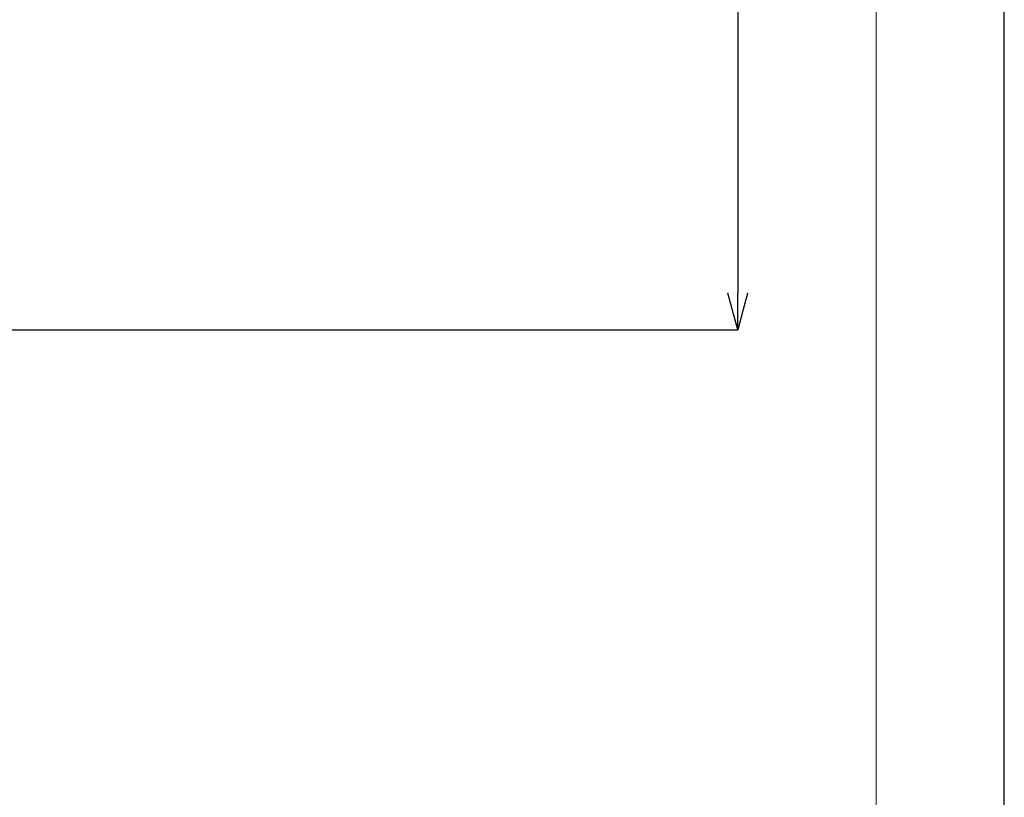
# Model space of a CAD drawing. Units: millimetres. Extents: x 1048 to 2098, y 455 to 1940.
# Drawn here: x 1762 to 2098, y 913 to 1180 of the extents above; entities that cross this region are included whole.
import ezdxf

# ---------------------------------------------------------------- set-up
doc = ezdxf.new("R2010")
doc.units = ezdxf.units.MM
doc.header["$LTSCALE"] = 10
doc.layers.add('図面枠', color=6, linetype='Continuous', lineweight=20)
doc.layers.add('寸法', color=3, linetype='Continuous', lineweight=20)
doc.styles.add('japanese', font='romans.shx', dxfattribs={"bigfont": 'bigfont.shx'})
doc.dimstyles.new('KIHON1対4', dxfattribs={"dimscale": 10, "dimtxt": 1, "dimasz": 1, "dimexe": 0, "dimexo": 0.8, "dimgap": 0.4, "dimtad": 1, "dimdec": 0, "dimdsep": 46, "dimtxsty": 'japanese', "dimblk": 'OPEN30', "dimcen": 2.5, "dimadec": 0, "dimazin": 0, "dimtfac": 1, "dimtdec": 0, "dimtmove": 0, "dimatfit": 0, "dimfxl": 1, "dimarcsym": 0})

# ---------------------------------------------------------------- blocks, each defined once
blk = doc.blocks.new('_Open30')
at = {"color": 0, "linetype": 'ByBlock', "lineweight": -2}
for p, q in [((-1, 0.268), (0, 0)), ((0, 0), (-1, -0.268)), ((0, 0), (-1, 0))]:
    blk.add_line(p, q, dxfattribs=at)
blk = doc.blocks.new('*D5')
at = {"layer": 'Defpoints', "color": 0, "linetype": 'Continuous'}
for p in [(1925.84, 1558.5), (1608.15, 1073.4), (2007.15, 1073.4)]:
    blk.add_point(p, dxfattribs=at)
at = {"layer": '寸法', "color": 0, "linetype": 'Continuous', "lineweight": -2}
for p, q in [((1945.84, 1558.5), (2007.15, 1558.5)), ((2007.15, 1546), (2007.15, 1085.9)), ((1628.15, 1073.4), (2007.15, 1073.4))]:
    blk.add_line(p, q, dxfattribs=at)
at = {"layer": '寸法', "color": 0, "linetype": 'Continuous', "lineweight": -2, "xscale": 12.5, "yscale": 12.5, "zscale": 12.5}
for p, rotation in [((2007.15, 1558.5), 90), ((2007.15, 1073.4), 270)]:
    blk.add_blockref('_Open30', p, dxfattribs=dict(at, rotation=rotation))
at = {"layer": '寸法', "color": 0, "linetype": 'Continuous', "lineweight": 5, "insert": (1996.9, 1315.95), "char_height": 12.5, "attachment_point": 5, "rotation": 90, "style": 'japanese'}
blk.add_mtext('485', dxfattribs=at)

msp = doc.modelspace()

# ---------------------------------------------------------------- linework, layer by layer
at = {"layer": 'Defpoints', "linetype": 'Continuous'}
msp.add_lwpolyline([(1048.36, 455.09), (2098.36, 455.09), (2098.36, 1940.09), (1048.36, 1940.09)], close=True, dxfattribs=at)
at = {"layer": '図面枠', "linetype": 'Continuous'}
msp.add_line((2054.48, 1890.5), (2054.48, 504.67), dxfattribs=at)

# ---------------------------------------------------------------- dimensions: what is measured, and where the dimension line sits
at = {"layer": '寸法', "linetype": 'Continuous', "lineweight": 5}
dim = msp.add_linear_dim(base=(2007.15, 1073.4), p1=(1925.84, 1558.5), p2=(1608.15, 1073.4), angle=90, dimstyle='KIHON1対4', override={"dimtxt": 1.25, "dimasz": 1.25, "dimexo": 2}, dxfattribs=at)
dim.commit()
dim.dimension.update_dxf_attribs({"geometry": '*D5', "text_midpoint": (1996.9, 1315.95)})

doc.saveas('drawing.dxf')
